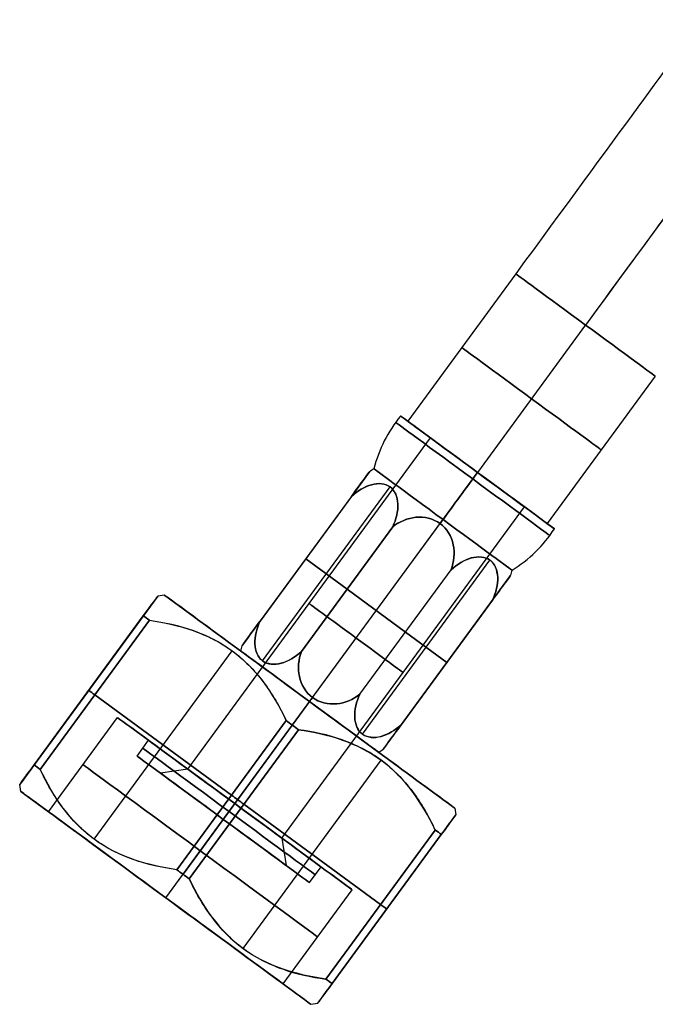
# Model space of a CAD drawing. Units: millimetres. Extents: x -74 to 180, y -122 to 157.
# Drawn here: x -74 to -41, y -103 to -52 of the extents above; entities that cross this region are included whole.
import ezdxf

# ---------------------------------------------------------------- set-up
doc = ezdxf.new("R2010")
doc.units = ezdxf.units.MM
doc.header["$MEASUREMENT"] = 0
doc.layers.add('Predefinito', color=18, linetype='Continuous', true_color=0x000000)

msp = doc.modelspace()

# ---------------------------------------------------------------- linework, layer by layer
at = {"layer": 'Predefinito'}
for p, q in [((-48.633, -65.339, -310.5), (-54.187, -72.912, -310.5)), ((-45.045, -67.97, -314.95), (-50.599, -75.544, -314.95)), ((-45.045, -67.97, -306.05), (-50.599, -75.544, -306.05)), ((-41.456, -70.602, -310.5), (-47.01, -78.175, -310.5)), ((-54.187, -72.912, -310.5), (-54.55, -72.646, -310.5)), ((-65.496, -90.785, -310.5), (-53.018, -73.77, -310.5)), ((-53.018, -73.77, -310.5), (-48.18, -77.318, -310.5)), ((-63.077, -92.559, -307.5), (-50.599, -75.544, -307.5)), ((-63.077, -92.559, -313.5), (-50.599, -75.544, -313.5)), ((-56.153, -75.509, -310.5), (-62.71, -84.449, -310.5)), ((-50.599, -75.544, -315.4), (-50.599, -75.544, -314.95)), ((-50.599, -75.544, -306.05), (-50.599, -75.544, -305.6)), ((-50.599, -75.544, -313.5), (-50.599, -75.544, -307.5)), ((-61.647, -85.229, -307.318), (-55.091, -76.288, -307.318)), ((-61.647, -85.229, -313.682), (-55.091, -76.288, -313.682)), ((-57.084, -76.778, -308.636), (-61.779, -83.18, -308.636)), ((-57.084, -76.778, -312.364), (-61.779, -83.18, -312.364)), ((-60.657, -94.333, -310.5), (-48.18, -77.318, -310.5)), ((-59.653, -84.739, -306), (-54.959, -78.337, -306)), ((-54.959, -78.337, -315), (-59.653, -84.739, -315)), ((-59.081, -87.11, -306), (-52.525, -78.17, -306)), ((-59.081, -87.11, -315), (-52.525, -78.17, -315)), ((-46.647, -78.442, -310.5), (-47.01, -78.175, -310.5)), ((-59.432, -79.979, -308.636), (-57.306, -81.538, -306)), ((-59.432, -79.979, -312.364), (-59.432, -79.979, -308.636)), ((-57.306, -81.538, -315), (-59.432, -79.979, -312.364)), ((-56.515, -88.992, -307.318), (-49.959, -80.052, -307.318)), ((-56.515, -88.992, -313.682), (-49.959, -80.052, -313.682)), ((-56.647, -86.943, -306), (-51.953, -80.542, -306)), ((-56.647, -86.943, -315), (-51.953, -80.542, -315)), ((-55.452, -89.772, -310.5), (-48.896, -80.831, -310.5)), ((-67.041, -81.901, -310.5), (-74.138, -91.578, -310.5)), ((-66.692, -81.847, -310.5), (-67.041, -81.901, -310.5)), ((-66.692, -81.847, -310.5), (-62.781, -84.715, -310.5)), ((-57.306, -81.538, -306), (-54.3, -83.742, -306)), ((-54.3, -83.742, -315), (-57.306, -81.538, -315)), ((-49.827, -82.101, -312.364), (-54.521, -88.502, -312.364)), ((-49.827, -82.101, -308.636), (-54.521, -88.502, -308.636)), ((-67.781, -82.909, -305.469), (-73.399, -90.57, -305.469)), ((-73.399, -90.57, -315.531), (-67.781, -82.909, -315.531)), ((-73.082, -90.802, -304.788), (-67.464, -83.141, -304.788)), ((-67.464, -83.141, -316.212), (-73.082, -90.802, -316.212)), ((-54.3, -83.742, -306), (-52.174, -85.301, -308.636)), ((-52.174, -85.301, -312.364), (-54.3, -83.742, -315)), ((-70.307, -94.387, -318.727), (-63.211, -84.71, -318.727)), ((-70.307, -94.387, -302.273), (-63.211, -84.71, -302.273)), ((-52.174, -85.301, -312.364), (-52.174, -85.301, -308.636)), ((-70.59, -86.739, -315.531), (-70.59, -86.739, -305.469)), ((-63.246, -92.125, -321.243), (-70.273, -86.972, -316.212)), ((-70.273, -86.972, -304.788), (-63.246, -92.125, -299.757)), ((-59.233, -87.317, -301.25), (-60.12, -88.527, -299.75)), ((-59.233, -87.317, -319.75), (-60.12, -88.527, -321.25)), ((-59.233, -87.317, -301.25), (-59.233, -87.317, -306.1)), ((-59.233, -87.317, -314.9), (-59.233, -87.317, -319.75)), ((-72.653, -92.977, -310.5), (-69.104, -88.139, -310.5)), ((-69.104, -88.139, -310.5), (-67.512, -89.306, -310.5)), ((-60.437, -88.295, -299.757), (-66.055, -95.955, -299.757)), ((-66.055, -95.955, -321.243), (-60.437, -88.295, -321.243)), ((-60.12, -88.527, -299.75), (-65.738, -96.188, -299.75)), ((-60.12, -88.527, -321.25), (-65.738, -96.188, -321.25)), ((-65.421, -96.42, -299.757), (-59.803, -88.759, -299.757)), ((-59.803, -88.759, -321.243), (-65.421, -96.42, -321.243)), ((-68.103, -90.113, -310.5), (-67.512, -89.306, -310.5)), ((-55.685, -89.919, -310.5), (-51.773, -92.787, -310.5)), ((-68.103, -90.113, -310.5), (-66.894, -91, -310.5)), ((-62.647, -100.005, -318.727), (-55.55, -90.328, -318.727)), ((-62.647, -100.005, -302.273), (-55.55, -90.328, -302.273)), ((-65.496, -90.785, -310.5), (-66.894, -91, -310.5)), ((-74.084, -91.927, -310.5), (-74.138, -91.578, -310.5)), ((-74.084, -91.927, -310.5), (-72.653, -92.977, -310.5)), ((-66.625, -97.397, -303.025), (-63.077, -92.559, -303.025)), ((-66.625, -97.397, -317.975), (-63.077, -92.559, -317.975)), ((-63.668, -93.365, -305), (-63.077, -92.559, -305)), ((-63.077, -92.559, -307.5), (-63.668, -93.365, -306.5)), ((-63.668, -93.365, -316), (-63.077, -92.559, -316)), ((-63.077, -92.559, -313.5), (-63.668, -93.365, -314.5)), ((-63.077, -92.559, -317.975), (-63.077, -92.559, -316)), ((-63.077, -92.559, -305), (-63.077, -92.559, -303.025)), ((-55.585, -97.743, -316.212), (-62.612, -92.59, -321.243)), ((-62.612, -92.59, -299.757), (-55.585, -97.743, -304.788)), ((-51.773, -92.787, -310.5), (-51.72, -93.137, -310.5)), ((-63.668, -93.365, -316), (-63.668, -93.365, -314.5)), ((-63.668, -93.365, -306.5), (-63.668, -93.365, -305)), ((-58.816, -102.814, -310.5), (-51.72, -93.137, -310.5)), ((-52.776, -93.913, -304.788), (-58.394, -101.573, -304.788)), ((-58.394, -101.573, -316.212), (-52.776, -93.913, -316.212)), ((-60.657, -94.333, -310.5), (-60.442, -95.731, -310.5)), ((-58.077, -101.806, -305.469), (-52.459, -94.145, -305.469)), ((-52.459, -94.145, -315.531), (-58.077, -101.806, -315.531)), ((-60.442, -95.731, -310.5), (-59.233, -96.618, -310.5)), ((-59.233, -96.618, -310.5), (-58.641, -95.811, -310.5)), ((-58.641, -95.811, -310.5), (-57.049, -96.979, -310.5)), ((-66.625, -97.397, -301.25), (-65.738, -96.188, -299.75)), ((-66.625, -97.397, -319.75), (-65.738, -96.188, -321.25)), ((-60.597, -101.818, -310.5), (-57.049, -96.979, -310.5)), ((-66.625, -97.397, -301.25), (-66.625, -97.397, -303.025)), ((-66.625, -97.397, -317.975), (-66.625, -97.397, -319.75)), ((-55.268, -97.975, -305.469), (-55.268, -97.975, -315.531)), ((-60.597, -101.818, -310.5), (-59.166, -102.868, -310.5)), ((-59.166, -102.868, -310.5), (-58.816, -102.814, -310.5))]:
    msp.add_line(p, q, dxfattribs=at)
at = {"layer": 'Predefinito', "extrusion": (0.591364, 0.806405, 0)}
for centre, radius in [((-3.871, -310.5, -86.145), 4.45), ((-3.871, -310.5, -91.257), 4.913), ((-3.871, -310.5, -101.391), 3), ((-3.871, -310.5, -112.441), 5.5), ((-3.871, -310.5, -114.941), 7.475)]:
    msp.add_circle(centre, radius, dxfattribs=at)
at = {"layer": 'Predefinito', "extrusion": (0.806405, -0.591364, 8.11313e-17)}
msp.add_arc((-81.449, -325.5, 3.871), 19.45, 0, 90, dxfattribs=at)
at = {"layer": 'Predefinito', "extrusion": (0.806405, -0.591364, 0)}
for centre, radius in [((-81.449, -325.5, -0.579), 15), ((-81.449, -325.5, 3.871), 10.55)]:
    msp.add_arc(centre, radius, 0, 90, dxfattribs=at)
at = {"layer": 'Predefinito', "extrusion": (0.591364, 0.806405, -1.08984e-15)}
for centre, radius, start, end in [((-3.871, -310.5, -81.449), 4.45, 180, 0), ((-3.871, -310.5, -81.449), 4.45, 0, 90), ((-3.871, -310.5, -81.449), 4.45, 90, 180), ((-3.871, -310.5, -90.841), 4.9, 0, 180), ((-3.871, -310.5, -90.841), 4.9, 180, 0), ((-3.871, -310.5, -90.841), 4.45, 0, 180), ((-3.871, -310.5, -90.841), 4.45, 180, 0), ((-3.871, -310.5, -90.841), 3, 360, 90), ((-3.871, -310.5, -93.841), 4.4, 0, 180), ((-3.871, -310.5, -93.841), 4.4, 180, 0), ((-3.871, -310.5, -105.441), 9.25, 270, 90), ((-3.871, -310.5, -105.441), 4.4, 180, 0), ((-3.871, -310.5, -105.441), 4.4, 0, 180), ((-3.871, -310.5, -111.941), 5.5, 0, 90), ((-3.871, -310.5, -111.941), 5.5, 180, 0), ((-3.871, -310.5, -112.941), 5.5, 180, 0), ((-3.871, -310.5, -112.941), 5.5, 0, 90), ((-3.871, -310.5, -112.941), 4, 270, 90), ((-3.871, -310.5, -112.941), 5.5, 90, 180), ((-3.871, -310.5, -112.941), 4, 90, 270)]:
    msp.add_arc(centre, radius, start, end, dxfattribs=at)
at = {"layer": 'Predefinito'}
for centre, start, end in [((-49.349, -76.976, -310.5), 140.2241, 166.1928), ((-52.405, -81.144, -310.5), 121.2995, 123.6313), ((-52.341, -74.782, -310.5), 301.2995, 327.2682), ((-55.397, -78.95, -310.5), 343.861, 346.1928), ((-56.208, -86.331, -310.5), 163.861, 166.1928), ((-59.201, -84.136, -310.5), 301.2995, 303.6313)]:
    msp.add_arc(centre, 6.768, start, end, dxfattribs=at)
at = {"layer": 'Predefinito', "extrusion": (0.591364, 0.806405, -3.45831e-15)}
msp.add_arc((-3.871, -310.5, -90.841), 3, 180, 0, dxfattribs=at)
at = {"layer": 'Predefinito', "extrusion": (0.806405, -0.591364, 6.41224e-17)}
for centre, start, end in [((-91.257, -308.645, 3.871), 247.5533, 273.522), ((-96.425, -308.645, 3.871), 290.1149, 292.4467)]:
    msp.add_arc(centre, 6.768, start, end, dxfattribs=at)
at = {"layer": 'Predefinito', "extrusion": (0.806405, -0.591364, 1.53651e-16)}
for centre, start, end in [((-91.257, -312.355, 3.871), 86.478, 112.4467), ((-96.425, -312.355, 3.871), 67.5533, 69.8851)]:
    msp.add_arc(centre, 6.768, start, end, dxfattribs=at)
at = {"layer": 'Predefinito', "extrusion": (0.591364, 0.806405, -2.27407e-15)}
msp.add_arc((-3.871, -310.5, -90.841), 3, 90, 180, dxfattribs=at)
at = {"layer": 'Predefinito', "extrusion": (0.591364, 0.806405, 2.03998e-12)}
msp.add_arc((-3.871, -310.5, -106.941), 10.75, 27.9055, 32.0945, dxfattribs=at)
at = {"layer": 'Predefinito', "extrusion": (0.591364, 0.806405, -9.71445e-16)}
msp.add_arc((-3.871, -310.5, -106.941), 10.75, 327.9055, 332.0945, dxfattribs=at)
at = {"layer": 'Predefinito', "extrusion": (0.591364, 0.806405, 0)}
for start, end in [(27.9055, 32.0945), (327.9055, 332.0945), (87.9055, 92.0945), (267.9055, 272.0945), (147.9055, 152.0945), (207.9055, 212.0945)]:
    msp.add_arc((-3.871, -310.5, -111.691), 10.75, start, end, dxfattribs=at)
at = {"layer": 'Predefinito', "extrusion": (0.806405, -0.591364, 1.1784e-16)}
msp.add_arc((-102.857, -308.645, 3.871), 6.768, 247.5533, 249.8851, dxfattribs=at)
at = {"layer": 'Predefinito', "extrusion": (0.806405, -0.591364, 9.9934e-17)}
msp.add_arc((-102.857, -312.355, 3.871), 6.768, 110.1149, 112.4467, dxfattribs=at)
at = {"layer": 'Predefinito', "extrusion": (0.591364, 0.806405, -3.21682e-16)}
msp.add_arc((-3.871, -310.5, -105.441), 9.25, 180, 270, dxfattribs=at)
at = {"layer": 'Predefinito', "extrusion": (0.591364, 0.806405, -1.85799e-15)}
msp.add_arc((-3.871, -310.5, -105.441), 9.25, 90, 180, dxfattribs=at)
at = {"layer": 'Predefinito', "extrusion": (0.591364, 0.806405, -1.20866e-15)}
for start, end in [(270, 90), (90, 270)]:
    msp.add_arc((-3.871, -310.5, -111.941), 7.475, start, end, dxfattribs=at)
at = {"layer": 'Predefinito', "extrusion": (0.591364, 0.806405, 5.01089e-13)}
msp.add_arc((-3.871, -310.5, -106.941), 10.75, 87.9055, 92.0945, dxfattribs=at)
at = {"layer": 'Predefinito', "extrusion": (0.591364, 0.806405, -2.3374e-13)}
msp.add_arc((-3.871, -310.5, -106.941), 10.75, 267.9055, 272.0945, dxfattribs=at)
at = {"layer": 'Predefinito', "extrusion": (0.591364, 0.806405, 1.45689e-13)}
msp.add_arc((-3.871, -310.5, -116.441), 10.75, 27.9055, 32.0945, dxfattribs=at)
at = {"layer": 'Predefinito', "extrusion": (0.591364, 0.806405, 5.12923e-14)}
msp.add_arc((-3.871, -310.5, -116.441), 10.75, 327.9055, 332.0945, dxfattribs=at)
at = {"layer": 'Predefinito', "extrusion": (0.591364, 0.806405, -1.3859e-15)}
for start, end in [(270, 90), (90, 270)]:
    msp.add_arc((-3.871, -310.5, -111.941), 3, start, end, dxfattribs=at)
at = {"layer": 'Predefinito', "extrusion": (0.591364, 0.806405, -1.28187e-15)}
msp.add_arc((-3.871, -310.5, -117.941), 9.25, 270, 0, dxfattribs=at)
at = {"layer": 'Predefinito', "extrusion": (0.591364, 0.806405, -8.97798e-16)}
msp.add_arc((-3.871, -310.5, -117.941), 9.25, 0, 90, dxfattribs=at)
at = {"layer": 'Predefinito', "extrusion": (0.591364, 0.806405, -9.28349e-16)}
msp.add_arc((-3.871, -310.5, -111.941), 5.5, 90, 180, dxfattribs=at)
at = {"layer": 'Predefinito', "extrusion": (0.591364, 0.806405, -1.16937e-15)}
for start, end in [(270, 90), (90, 270)]:
    msp.add_arc((-3.871, -310.5, -117.941), 7.475, start, end, dxfattribs=at)
at = {"layer": 'Predefinito', "extrusion": (0.591364, 0.806405, 2.04003e-12)}
msp.add_arc((-3.871, -310.5, -106.941), 10.75, 147.9055, 152.0945, dxfattribs=at)
at = {"layer": 'Predefinito', "extrusion": (0.591364, 0.806405, 1.2168e-13)}
msp.add_arc((-3.871, -310.5, -106.941), 10.75, 207.9055, 212.0945, dxfattribs=at)
at = {"layer": 'Predefinito', "extrusion": (0.591364, 0.806405, 1.21153e-14)}
msp.add_arc((-3.871, -310.5, -116.441), 10.75, 87.9055, 92.0945, dxfattribs=at)
at = {"layer": 'Predefinito', "extrusion": (0.591364, 0.806405, -2.30618e-13)}
msp.add_arc((-3.871, -310.5, -116.441), 10.75, 267.9055, 272.0945, dxfattribs=at)
at = {"layer": 'Predefinito', "extrusion": (0.591364, 0.806405, -1.16577e-15)}
msp.add_arc((-3.871, -310.5, -117.941), 9.25, 90, 270, dxfattribs=at)
at = {"layer": 'Predefinito', "extrusion": (0.591364, 0.806405, -4.29129e-13)}
msp.add_arc((-3.871, -310.5, -116.441), 10.75, 147.9055, 152.0945, dxfattribs=at)
at = {"layer": 'Predefinito', "extrusion": (0.591364, 0.806405, 5.47756e-13)}
msp.add_arc((-3.871, -310.5, -116.441), 10.75, 207.9055, 212.0945, dxfattribs=at)
at = {"layer": 'Predefinito', "extrusion": (-0.806405, 0.591364, 1.65209e-07)}
msp.add_open_spline([(-57.084, -76.778, -308.636), (-56.836, -76.439, -308.759), (-56.373, -75.808, -309.211), (-56.153, -75.509, -310.069), (-56.153, -75.509, -310.5), (-56.153, -75.509, -310.5)], degree=3, knots=[-0.016010386, -0.016010386, -0.016010386, -0.016010386, -0.014712644, -0.013414903, -0.01341375, -0.01341375, -0.01341375, -0.01341375], dxfattribs=at)
at = {"layer": 'Predefinito', "extrusion": (-0.806405, 0.591364, -1.65209e-07)}
msp.add_open_spline([(-56.153, -75.509, -310.5), (-56.154, -75.509, -310.93), (-56.374, -75.81, -311.794), (-56.837, -76.441, -312.242), (-57.084, -76.778, -312.364)], degree=3, knots=[-0.01341375, -0.01341375, -0.01341375, -0.01341375, -0.012117161, -0.01081942, -0.01081942, -0.01081942, -0.01081942], dxfattribs=at)
at = {"layer": 'Predefinito', "extrusion": (-0.570214, 0.418157, -0.707107)}
for points in [[(-57.084, -76.778, -312.364), (-56.765, -76.49, -312.451), (-56.043, -76.047, -312.771), (-54.977, -76.141, -313.687), (-54.576, -77.133, -314.597), (-54.78, -77.946, -314.913), (-54.959, -78.337, -315)], [(-49.827, -82.101, -308.636), (-49.648, -81.709, -308.549), (-49.442, -80.888, -308.229), (-49.852, -79.899, -307.313), (-50.92, -79.815, -306.403), (-51.633, -80.254, -306.087), (-51.953, -80.542, -306)]]:
    msp.add_open_spline(points, degree=3, dxfattribs=at)
at = {"layer": 'Predefinito', "extrusion": (-0.570214, 0.418157, 0.707107)}
for points in [[(-54.959, -78.337, -306), (-54.78, -77.946, -306.087), (-54.574, -77.124, -306.407), (-54.984, -76.135, -307.323), (-56.051, -76.051, -308.233), (-56.765, -76.49, -308.549), (-57.084, -76.778, -308.636)], [(-51.953, -80.542, -315), (-51.633, -80.253, -314.913), (-50.911, -79.81, -314.593), (-49.845, -79.904, -313.677), (-49.444, -80.897, -312.767), (-49.648, -81.71, -312.451), (-49.827, -82.101, -312.364)]]:
    msp.add_open_spline(points, degree=3, dxfattribs=at)
at = {"layer": 'Predefinito'}
for points in [[(-51.953, -80.542, -306), (-51.803, -80.13, -306), (-51.705, -79.232, -306), (-52.412, -78.022, -306), (-53.788, -77.706, -306), (-54.613, -78.073, -306), (-54.959, -78.337, -306)], [(-54.959, -78.337, -315), (-54.611, -78.071, -315), (-53.784, -77.707, -315), (-52.417, -78.018, -315), (-51.702, -79.236, -315), (-51.804, -80.132, -315), (-51.953, -80.542, -315)], [(-59.653, -84.739, -306), (-59.802, -85.15, -306), (-59.901, -86.049, -306), (-59.193, -87.259, -306), (-57.817, -87.574, -306), (-56.993, -87.208, -306), (-56.647, -86.943, -306)], [(-56.647, -86.943, -315), (-56.995, -87.209, -315), (-57.822, -87.573, -315), (-59.189, -87.262, -315), (-59.903, -86.045, -315), (-59.802, -85.148, -315), (-59.653, -84.739, -315)]]:
    msp.add_open_spline(points, degree=3, dxfattribs=at)
at = {"layer": 'Predefinito', "extrusion": (-0.806405, 0.591364, -3.89379e-15)}
msp.add_open_spline([(-49.827, -82.101, -312.364), (-49.578, -81.762, -312.241), (-49.116, -81.131, -311.789), (-48.786, -80.681, -310.503), (-49.117, -81.132, -309.207), (-49.58, -81.764, -308.758), (-49.827, -82.101, -308.636)], degree=3, dxfattribs=at)
at = {"layer": 'Predefinito', "extrusion": (-0.806405, 0.591364, 9.111e-16)}
msp.add_open_spline([(-67.781, -82.909, -305.469), (-67.346, -82.317, -307.039), (-66.892, -81.698, -309.626), (-67.188, -82.101, -313.106), (-67.563, -82.612, -314.744), (-67.781, -82.909, -315.531)], degree=3, knots=[-0.01775509, -0.01775509, -0.01775509, -0.01775509, -0.01257172, -0.00998003, -0.00738834, -0.00738834, -0.00738834, -0.00738834], dxfattribs=at)
at = {"layer": 'Predefinito', "extrusion": (0.403202, -0.295682, 0.866025)}
for points in [[(-67.464, -83.141, -316.212), (-65.911, -83.356, -317.008), (-63.678, -84.053, -318.286), (-61.527, -86.26, -320.04), (-60.771, -87.588, -320.846), (-60.437, -88.295, -321.243)], [(-52.776, -93.913, -304.788), (-53.447, -92.496, -303.992), (-54.784, -90.576, -302.714), (-57.535, -89.188, -300.96), (-59.029, -88.866, -300.154), (-59.803, -88.759, -299.757)]]:
    msp.add_open_spline(points, degree=3, knots=[-0.01037401, -0.01037401, -0.01037401, -0.01037401, -0.00518724, -0.00259385, -0.00000047, -0.00000047, -0.00000047, -0.00000047], dxfattribs=at)
at = {"layer": 'Predefinito', "extrusion": (-0.403202, 0.295682, 0.866025)}
for points, knots in [([(-67.464, -83.141, -304.788), (-66.689, -83.248, -304.391), (-65.195, -83.57, -303.586), (-62.445, -84.958, -301.831), (-61.108, -86.878, -300.553), (-60.437, -88.295, -299.757)], [0.00000047, 0.00000047, 0.00000047, 0.00000047, 0.00259385, 0.00518724, 0.01037401, 0.01037401, 0.01037401, 0.01037401]), ([(-59.803, -88.759, -321.243), (-58.25, -88.974, -320.447), (-56.017, -89.671, -319.169), (-53.866, -91.878, -317.414), (-53.111, -93.206, -316.609), (-52.776, -93.913, -316.212)], [-0.01037401, -0.01037401, -0.01037401, -0.01037401, -0.00518724, -0.00259385, -0.00000047, -0.00000047, -0.00000047, -0.00000047])]:
    msp.add_open_spline(points, degree=3, knots=knots, dxfattribs=at)
at = {"layer": 'Predefinito', "extrusion": (0.806405, -0.591364, 1.65209e-07)}
msp.add_open_spline([(-61.779, -83.18, -312.364), (-62.027, -83.519, -312.241), (-62.49, -84.15, -311.789), (-62.71, -84.45, -310.931), (-62.71, -84.449, -310.5), (-62.71, -84.449, -310.5)], degree=3, knots=[-0.016010386, -0.016010386, -0.016010386, -0.016010386, -0.014712644, -0.013414903, -0.01341375, -0.01341375, -0.01341375, -0.01341375], dxfattribs=at)
at = {"layer": 'Predefinito', "extrusion": (0.806405, -0.591364, -1.65209e-07)}
msp.add_open_spline([(-62.71, -84.449, -310.5), (-62.709, -84.449, -310.07), (-62.489, -84.148, -309.206), (-62.026, -83.517, -308.758), (-61.779, -83.18, -308.636)], degree=3, knots=[-0.01341375, -0.01341375, -0.01341375, -0.01341375, -0.012117161, -0.01081942, -0.01081942, -0.01081942, -0.01081942], dxfattribs=at)
at = {"layer": 'Predefinito', "extrusion": (0.570214, -0.418157, -0.707107)}
for points in [[(-61.779, -83.18, -308.636), (-61.958, -83.571, -308.549), (-62.163, -84.393, -308.229), (-61.753, -85.382, -307.313), (-60.686, -85.466, -306.403), (-59.972, -85.027, -306.087), (-59.653, -84.739, -306)], [(-54.521, -88.502, -312.364), (-54.841, -88.79, -312.451), (-55.563, -89.233, -312.771), (-56.629, -89.14, -313.687), (-57.03, -88.147, -314.597), (-56.826, -87.334, -314.913), (-56.647, -86.943, -315)]]:
    msp.add_open_spline(points, degree=3, dxfattribs=at)
at = {"layer": 'Predefinito', "extrusion": (0.570214, -0.418157, 0.707107)}
for points in [[(-59.653, -84.739, -315), (-59.973, -85.027, -314.913), (-60.694, -85.47, -314.593), (-61.761, -85.376, -313.677), (-62.162, -84.384, -312.767), (-61.957, -83.571, -312.451), (-61.779, -83.18, -312.364)], [(-56.647, -86.943, -306), (-56.826, -87.335, -306.087), (-57.032, -88.156, -306.407), (-56.621, -89.145, -307.323), (-55.554, -89.229, -308.233), (-54.84, -88.79, -308.549), (-54.521, -88.502, -308.636)]]:
    msp.add_open_spline(points, degree=3, dxfattribs=at)
at = {"layer": 'Predefinito', "extrusion": (0.806405, -0.591364, -9.42707e-15)}
msp.add_open_spline([(-54.521, -88.502, -308.636), (-54.77, -88.841, -308.759), (-55.233, -89.472, -309.211), (-55.562, -89.922, -310.497), (-55.231, -89.471, -311.793), (-54.768, -88.839, -312.242), (-54.521, -88.502, -312.364)], degree=3, dxfattribs=at)
at = {"layer": 'Predefinito', "extrusion": (0.806405, -0.591364, -2.54719e-07)}
msp.add_open_spline([(-74.138, -91.578, -310.5), (-74.139, -91.579, -311.367), (-73.991, -91.377, -313.106), (-73.616, -90.867, -314.744), (-73.399, -90.57, -315.531)], degree=3, knots=[-0.012570343, -0.012570343, -0.012570343, -0.012570343, -0.009980029, -0.007388343, -0.007388343, -0.007388343, -0.007388343], dxfattribs=at)
at = {"layer": 'Predefinito', "extrusion": (0.806405, -0.591364, 2.54719e-07)}
msp.add_open_spline([(-73.399, -90.57, -305.469), (-73.833, -91.162, -307.039), (-74.136, -91.575, -308.764), (-74.138, -91.578, -310.5), (-74.138, -91.578, -310.5)], degree=3, knots=[-0.017755088, -0.017755088, -0.017755088, -0.017755088, -0.012571715, -0.012570343, -0.012570343, -0.012570343, -0.012570343], dxfattribs=at)
at = {"layer": 'Predefinito', "extrusion": (-0.403202, 0.295682, -0.866025)}
for points in [[(-66.055, -95.955, -321.243), (-67.608, -95.741, -320.447), (-69.841, -95.043, -319.169), (-71.991, -92.837, -317.414), (-72.747, -91.509, -316.609), (-73.082, -90.802, -316.212)], [(-65.421, -96.42, -299.757), (-64.749, -97.837, -300.553), (-63.413, -99.757, -301.831), (-60.662, -101.145, -303.586), (-59.168, -101.466, -304.391), (-58.394, -101.573, -304.788)]]:
    msp.add_open_spline(points, degree=3, knots=[-0.01037401, -0.01037401, -0.01037401, -0.01037401, -0.00518724, -0.00259385, -0.00000047, -0.00000047, -0.00000047, -0.00000047], dxfattribs=at)
at = {"layer": 'Predefinito', "extrusion": (0.403202, -0.295682, -0.866025)}
for points, knots in [([(-66.055, -95.955, -299.757), (-66.829, -95.848, -300.154), (-68.323, -95.527, -300.96), (-71.074, -94.139, -302.714), (-72.41, -92.219, -303.992), (-73.082, -90.802, -304.788)], [0.00000047, 0.00000047, 0.00000047, 0.00000047, 0.00259385, 0.00518724, 0.01037401, 0.01037401, 0.01037401, 0.01037401]), ([(-58.394, -101.573, -316.212), (-59.947, -101.359, -317.008), (-62.18, -100.661, -318.286), (-64.33, -98.455, -320.04), (-65.086, -97.127, -320.846), (-65.421, -96.42, -321.243)], [-0.01037401, -0.01037401, -0.01037401, -0.01037401, -0.00518724, -0.00259385, -0.00000047, -0.00000047, -0.00000047, -0.00000047])]:
    msp.add_open_spline(points, degree=3, knots=knots, dxfattribs=at)
at = {"layer": 'Predefinito', "extrusion": (-0.806405, 0.591364, -2.54719e-07)}
msp.add_open_spline([(-51.72, -93.137, -310.5), (-51.719, -93.136, -311.367), (-51.867, -93.337, -313.106), (-52.241, -93.848, -314.744), (-52.459, -94.145, -315.531)], degree=3, knots=[-0.012570343, -0.012570343, -0.012570343, -0.012570343, -0.009980029, -0.007388343, -0.007388343, -0.007388343, -0.007388343], dxfattribs=at)
at = {"layer": 'Predefinito', "extrusion": (-0.806405, 0.591364, 2.54719e-07)}
msp.add_open_spline([(-52.459, -94.145, -305.469), (-52.025, -93.553, -307.039), (-51.722, -93.14, -308.764), (-51.72, -93.137, -310.5), (-51.72, -93.137, -310.5)], degree=3, knots=[-0.017755088, -0.017755088, -0.017755088, -0.017755088, -0.012571715, -0.012570343, -0.012570343, -0.012570343, -0.012570343], dxfattribs=at)
at = {"layer": 'Predefinito', "extrusion": (0.806405, -0.591364, -1.13887e-15)}
msp.add_open_spline([(-58.077, -101.806, -315.531), (-58.295, -102.103, -314.744), (-58.669, -102.613, -313.106), (-58.965, -103.017, -309.626), (-58.511, -102.398, -307.039), (-58.077, -101.806, -305.469)], degree=3, knots=[0.00738834, 0.00738834, 0.00738834, 0.00738834, 0.00998003, 0.01257172, 0.01775509, 0.01775509, 0.01775509, 0.01775509], dxfattribs=at)

doc.saveas('drawing.dxf')
